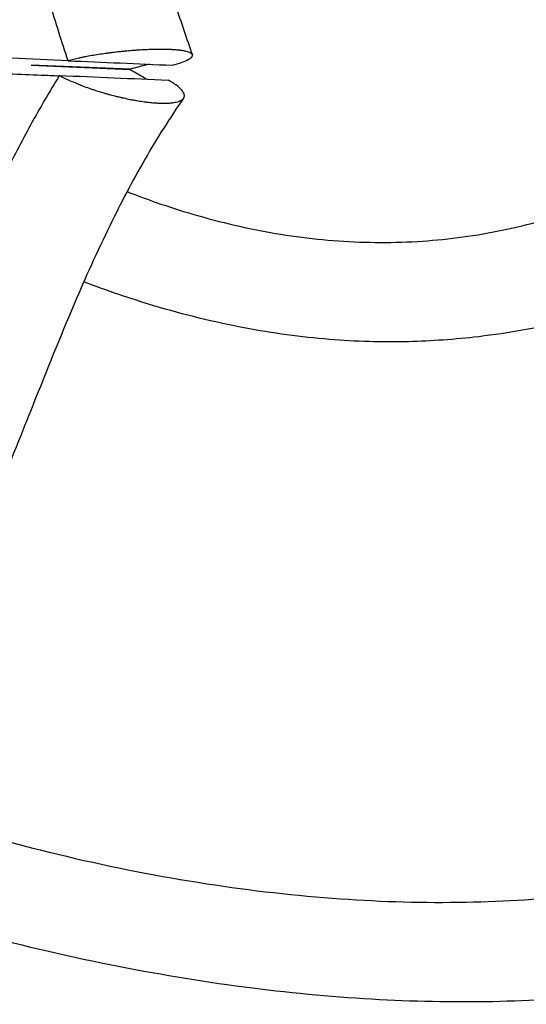
# Model space of a CAD drawing. Units: millimetres. Extents: x -7020 to 5599, y -4912 to 5715.
# Drawn here: x 2051 to 2444, y 1089 to 1853 of the extents above; entities that cross this region are included whole.
import ezdxf

# ---------------------------------------------------------------- set-up
doc = ezdxf.new("R2010")
doc.units = ezdxf.units.MM
doc.header["$LTSCALE"] = 20
doc.layers.add('2d', color=230, linetype='Continuous')

msp = doc.modelspace()

# ---------------------------------------------------------------- linework, layer by layer
at = {"layer": '2d'}
for p, q in [((2088.43, 1821.66), (1449.92, 1849.21)), ((2148.39, 1830.13), (2148.39, 1830.13)), ((2151.3, 1818.92), (2136.56, 1814.97)), ((2059.76, 1818.18), (2136.59, 1814.85)), ((2136.56, 1814.97), (2059.83, 1818.28)), ((2060.31, 1818.26), (2060.25, 1818.16))]:
    msp.add_line(p, q, dxfattribs=at)
for points, knots in [([(1982.48, 2573.79), (1993.28, 2547.53), (2003.25, 2520.77), (2022.16, 2465.34), (2031.04, 2436.59), (2048.45, 2375.53), (2056.83, 2343.14), (2073.99, 2272.25), (2082.57, 2233.69), (2102.46, 2141.71), (2113.56, 2088.24), (2139.09, 1977.69), (2153.77, 1920.47), (2175.98, 1851.73), (2180.3, 1838.95), (2184.82, 1826.27)], [0.004988, 0.004988, 0.004988, 0.004988, 8.596426, 8.596426, 17.617631, 17.617631, 27.647387, 27.647387, 39.505817, 39.505817, 55.916578, 55.916578, 73.565651, 73.565651, 77.621571, 77.621571, 77.621571, 77.621571]), ([(2088.43, 1821.63), (2083.59, 1836.22), (2078.84, 1851.25), (2071.86, 1874.49), (2069.56, 1882.35), (2066.14, 1894.32), (2064.44, 1900.35), (2062.46, 1907.47), (2061.48, 1911.05), (2060.99, 1912.84), (2060.75, 1913.74), (2060.62, 1914.19), (2060.56, 1914.41), (2060.53, 1914.53), (2060.52, 1914.58), (2060.51, 1914.61), (2060.51, 1914.63), (2058.48, 1922.08), (2056.46, 1929.66), (2053.44, 1941.24), (2051.93, 1947.09), (2050.18, 1954.01), (2049.3, 1957.5), (2048.86, 1959.25), (2048.64, 1960.12), (2048.53, 1960.56), (2048.47, 1960.78), (2048.45, 1960.89), (2048.44, 1960.94), (2048.43, 1960.97), (2048.42, 1960.99), (2046.59, 1968.33), (2044.74, 1975.84), (2041.96, 1987.39), (2041.02, 1991.28), (2039.62, 1997.2), (2038.92, 2000.17), (2038.1, 2003.67), (2037.69, 2005.43), (2037.48, 2006.31), (2037.38, 2006.75), (2037.33, 2006.97), (2037.3, 2007.08), (2037.29, 2007.12), (2037.28, 2007.16), (2037.28, 2007.17), (2035.61, 2014.34), (2033.9, 2021.74), (2031.29, 2033.23), (2030.41, 2037.12), (2029.08, 2043.06), (2028.41, 2046.05), (2027.62, 2049.59), (2027.23, 2051.37), (2027.03, 2052.26), (2026.93, 2052.7), (2026.88, 2052.93), (2026.85, 2053.04), (2026.84, 2053.1), (2026.84, 2053.12), (2026.83, 2053.14), (2026.83, 2053.14), (2025.33, 2059.9), (2023.75, 2067.09), (2021.26, 2078.51), (2020.41, 2082.42), (2019.1, 2088.45), (2018.44, 2091.51), (2017.65, 2095.15), (2017.26, 2096.99), (2017.06, 2097.91), (2016.96, 2098.38), (2016.91, 2098.61), (2016.88, 2098.72), (2016.87, 2098.78), (2016.86, 2098.81), (2016.86, 2098.82), (2016.86, 2098.83), (2016.86, 2098.84), (2015.81, 2103.69), (2014.48, 2109.89), (2012.05, 2121.22), (2011.17, 2125.34), (2009.74, 2132.03), (2009.24, 2134.35), (2008.47, 2137.95), (2008.08, 2139.78), (2007.61, 2141.98), (2007.37, 2143.09), (2007.25, 2143.65), (2007.19, 2143.93), (2007.17, 2144.05), (2007.15, 2144.13), (2007.14, 2144.17), (2005.03, 2154.02), (2003.17, 2162.68), (2000.74, 2173.94), (2000, 2177.41), (1998.96, 2182.17), (1998.64, 2183.68), (1998.17, 2185.85), (1997.94, 2186.9), (1997.68, 2188.08), (1997.55, 2188.66), (1997.49, 2188.95), (1997.46, 2189.09), (1997.45, 2189.16), (1997.44, 2189.2), (1997.43, 2189.22), (1997.43, 2189.22), (1997.43, 2189.23), (1997.43, 2189.23), (1995.65, 2197.41), (1993.94, 2205.21), (1991.47, 2216.38), (1990.66, 2220.01), (1989.47, 2225.32), (1988.89, 2227.93), (1988.21, 2230.93), (1987.88, 2232.41), (1987.71, 2233.15), (1987.63, 2233.51), (1987.59, 2233.7), (1987.57, 2233.79), (1987.56, 2233.84), (1987.55, 2233.86), (1987.55, 2233.87), (1987.55, 2233.87), (1985.77, 2241.73), (1984.03, 2249.34), (1981.47, 2260.4), (1980.63, 2264.03), (1979.37, 2269.38), (1978.75, 2272.03), (1978.03, 2275.08), (1977.67, 2276.6), (1977.49, 2277.35), (1977.4, 2277.73), (1977.35, 2277.92), (1977.33, 2278.01), (1977.32, 2278.05), (1977.31, 2278.08), (1977.31, 2278.09), (1975.49, 2285.75), (1973.68, 2293.22), (1970.99, 2304.16), (1970.1, 2307.76), (1968.76, 2313.1), (1968.09, 2315.75), (1967.32, 2318.81), (1966.93, 2320.34), (1966.74, 2321.1), (1966.64, 2321.48), (1966.59, 2321.67), (1966.57, 2321.75), (1966.56, 2321.8), (1966.55, 2321.83), (1964.64, 2329.35), (1962.73, 2336.7), (1959.87, 2347.5), (1958.44, 2352.85), (1956.77, 2358.99), (1955.94, 2362.04), (1955.52, 2363.56), (1955.31, 2364.31), (1955.21, 2364.69), (1955.16, 2364.88), (1955.13, 2364.97), (1955.12, 2365.02), (1955.11, 2365.04), (1955.11, 2365.05), (1950.98, 2380.05), (1946.78, 2394.59), (1940.39, 2415.74), (1938.25, 2422.68), (1935.01, 2432.91), (1933.39, 2437.98), (1931.48, 2443.83), (1930.53, 2446.73), (1930.05, 2448.17), (1929.81, 2448.9), (1929.69, 2449.26), (1929.63, 2449.44), (1929.6, 2449.53), (1929.59, 2449.57), (1929.58, 2449.59), (1929.58, 2449.6), (1920.07, 2478.27), (1910.02, 2505.57), (1899.48, 2531.35)], [0, 0, 0, 0, 0.0625, 0.0625, 0.09375, 0.09375, 0.109375, 0.117188, 0.121094, 0.123047, 0.124023, 0.124512, 0.124756, 0.124878, 0.124939, 0.124939, 0.125, 0.125, 0.15625, 0.15625, 0.171875, 0.179687, 0.183594, 0.185547, 0.186523, 0.187012, 0.187256, 0.187378, 0.187439, 0.187439, 0.1875, 0.1875, 0.21875, 0.21875, 0.234375, 0.234375, 0.242187, 0.246094, 0.248047, 0.249023, 0.249512, 0.249756, 0.249878, 0.249939, 0.249939, 0.25, 0.25, 0.28125, 0.28125, 0.296875, 0.296875, 0.304687, 0.308594, 0.310547, 0.311523, 0.312012, 0.312256, 0.312378, 0.312439, 0.312469, 0.312469, 0.3125, 0.3125, 0.34375, 0.34375, 0.359375, 0.359375, 0.367187, 0.371094, 0.373047, 0.374023, 0.374512, 0.374756, 0.374878, 0.374939, 0.374969, 0.374985, 0.374985, 0.375, 0.375, 0.40625, 0.40625, 0.421875, 0.421875, 0.429687, 0.429687, 0.433594, 0.435547, 0.436523, 0.437012, 0.437256, 0.437378, 0.437378, 0.4375, 0.4375, 0.46875, 0.46875, 0.484375, 0.484375, 0.492187, 0.492187, 0.496094, 0.498047, 0.499023, 0.499512, 0.499756, 0.499878, 0.499939, 0.499969, 0.499985, 0.499985, 0.5, 0.5, 0.53125, 0.53125, 0.546875, 0.546875, 0.554687, 0.558594, 0.560547, 0.561523, 0.562012, 0.562256, 0.562378, 0.562439, 0.562469, 0.562469, 0.5625, 0.5625, 0.59375, 0.59375, 0.609375, 0.609375, 0.617187, 0.621094, 0.623047, 0.624023, 0.624512, 0.624756, 0.624878, 0.624939, 0.624939, 0.625, 0.625, 0.65625, 0.65625, 0.671875, 0.671875, 0.679687, 0.683594, 0.685547, 0.686523, 0.687012, 0.687256, 0.687378, 0.687378, 0.6875, 0.6875, 0.71875, 0.71875, 0.734375, 0.742187, 0.746094, 0.748047, 0.749023, 0.749512, 0.749756, 0.749878, 0.749939, 0.749939, 0.75, 0.75, 0.8125, 0.8125, 0.84375, 0.84375, 0.859375, 0.867187, 0.871094, 0.873047, 0.874023, 0.874512, 0.874756, 0.874878, 0.874939, 0.874939, 0.875, 0.875, 1, 1, 1, 1]), ([(1450.07, 1835.65), (1457.51, 1835.37), (1473.23, 1834.76), (1497.21, 1833.84), (1530.29, 1832.55), (1571.63, 1830.92), (1621.24, 1828.94), (1670.83, 1826.94), (1720.42, 1824.93), (1770, 1822.9), (1819.58, 1820.86), (1869.16, 1818.81), (1918.73, 1816.75), (1968.3, 1814.69), (2017.86, 1812.62), (2055.62, 1811.03), (2076.86, 1810.14), (2081.58, 1809.94)], [-1023.938927, -1023.938927, -1023.938927, -1023.938927, -992.072411, -956.641253, -921.210096, -850.347781, -779.485466, -708.623151, -637.760836, -566.898521, -496.036206, -425.17389, -354.311575, -283.44926, -212.586945, -141.72463, -121.4887, -121.4887, -121.4887, -121.4887]), ([(2169.36, 1818.14), (2170.67, 1818.49), (2172.51, 1819.02), (2174.19, 1819.55), (2175.27, 1819.9), (2175.79, 1820.08), (2177.3, 1820.61), (2178.68, 1821.14), (2180.06, 1821.74), (2180.7, 1822.05), (2181, 1822.2), (2181.13, 1822.26), (2181.22, 1822.31), (2181.26, 1822.33), (2181.96, 1822.69), (2182.81, 1823.19), (2183.57, 1823.76), (2183.89, 1824.04), (2184.01, 1824.16), (2184.09, 1824.24), (2184.13, 1824.28), (2184.47, 1824.64), (2184.78, 1825.1), (2184.9, 1825.61), (2184.91, 1825.86), (2184.89, 1825.99), (2184.88, 1826.04), (2184.88, 1826.08), (2184.87, 1826.09), (2184.81, 1826.39), (2184.58, 1826.79), (2184.08, 1827.23), (2183.77, 1827.44), (2183.61, 1827.54), (2183.53, 1827.59), (2183.48, 1827.61), (2183.46, 1827.63), (2183.02, 1827.87), (2182.53, 1828.09), (2181.37, 1828.5), (2180.72, 1828.69), (2179.24, 1829.05), (2178.02, 1829.29), (2176.4, 1829.54), (2175.66, 1829.64), (2175.16, 1829.7), (2174.9, 1829.73), (2173.61, 1829.88), (2171.96, 1830.04), (2170.16, 1830.16), (2168.93, 1830.23), (2168.3, 1830.26), (2166.36, 1830.35), (2164.34, 1830.41), (2161.84, 1830.44), (2160.56, 1830.44), (2160, 1830.44), (2159.63, 1830.44), (2159.44, 1830.44), (2157.74, 1830.43), (2155.41, 1830.39), (2152.99, 1830.32), (2151.36, 1830.26), (2150.53, 1830.23), (2148.02, 1830.12), (2145.46, 1829.99), (2142.42, 1829.79), (2140.88, 1829.68), (2140.11, 1829.62), (2139.78, 1829.6), (2139.56, 1829.58), (2139.45, 1829.57), (2137.53, 1829.43), (2134.82, 1829.2), (2131.63, 1828.89), (2130.26, 1828.75), (2129.35, 1828.66), (2128.89, 1828.61), (2126.59, 1828.37), (2123.85, 1828.05), (2120.67, 1827.65), (2119.09, 1827.44), (2118.3, 1827.33), (2117.96, 1827.28), (2117.74, 1827.25), (2117.63, 1827.24), (2115.68, 1826.97), (2113.88, 1826.71), (2110.33, 1826.16), (2108.59, 1825.87), (2105.15, 1825.28), (2102.63, 1824.82), (2099.81, 1824.26), (2098.44, 1823.98), (2097.75, 1823.84), (2097.46, 1823.78), (2097.27, 1823.73), (2097.17, 1823.71), (2093.95, 1823.03), (2091.07, 1822.34), (2088.43, 1821.63)], [0, 0, 0, 0, 0.03125, 0.046875, 0.046875, 0.0625, 0.0625, 0.09375, 0.109375, 0.117188, 0.121094, 0.123047, 0.123047, 0.125, 0.125, 0.15625, 0.171875, 0.179688, 0.183594, 0.183594, 0.1875, 0.1875, 0.21875, 0.234375, 0.242188, 0.246094, 0.248047, 0.248047, 0.25, 0.25, 0.28125, 0.296875, 0.304688, 0.308594, 0.310547, 0.310547, 0.3125, 0.3125, 0.34375, 0.34375, 0.375, 0.375, 0.40625, 0.421875, 0.429688, 0.429688, 0.4375, 0.4375, 0.46875, 0.484375, 0.484375, 0.5, 0.5, 0.53125, 0.546875, 0.554688, 0.558594, 0.558594, 0.5625, 0.5625, 0.59375, 0.609375, 0.609375, 0.625, 0.625, 0.65625, 0.671875, 0.679688, 0.683594, 0.685547, 0.685547, 0.6875, 0.6875, 0.71875, 0.734375, 0.742188, 0.742188, 0.75, 0.75, 0.78125, 0.796875, 0.804688, 0.808594, 0.810547, 0.810547, 0.8125, 0.8125, 0.84375, 0.84375, 0.875, 0.875, 0.90625, 0.921875, 0.929688, 0.933594, 0.935547, 0.935547, 0.9375, 0.9375, 1, 1, 1, 1]), ([(2136.59, 1814.85), (2137.72, 1814.2), (2138.85, 1813.56), (2139.98, 1812.91), (2141.67, 1811.93), (2143.36, 1810.96), (2145.05, 1809.98), (2146.61, 1809.09), (2148.17, 1808.19), (2149.73, 1807.29)], [0, 0, 0, 0, 0.00525061, 0.00525061, 0.00525061, 0.01312653, 0.01312653, 0.01312653, 0.02037075, 0.02037075, 0.02037075, 0.02037075]), ([(2081.64, 1810.03), (2073.85, 1797.41), (2066.43, 1784.62), (2052.18, 1758.73), (2045.37, 1745.63), (2035.53, 1725.8), (2032.31, 1719.16), (2025.99, 1705.82), (2022.9, 1699.13), (2013.76, 1679.03), (2007.88, 1665.56), (1996.4, 1638.56), (1990.81, 1625.02), (1979.73, 1597.91), (1974.26, 1584.33), (1963.29, 1557.19), (1957.78, 1543.62), (1946.56, 1516.54), (1940.84, 1503.02), (1934.92, 1489.55)], [0, 0, 0, 0, 0.0443287, 0.0443287, 0.0886574, 0.0886574, 0.1108217, 0.1108217, 0.1329861, 0.1329861, 0.1773148, 0.1773148, 0.2216435, 0.2216435, 0.2659722, 0.2659722, 0.3103009, 0.3103009, 0.3546296, 0.3546296, 0.3546296, 0.3546296]), ([(2081.76, 1810.23), (2083.01, 1809.55), (2084.34, 1808.87), (2087.11, 1807.5), (2088.57, 1806.82), (2091.58, 1805.47), (2093.91, 1804.46), (2096.56, 1803.39), (2097.6, 1802.99), (2098.01, 1802.82), (2098.22, 1802.74), (2098.84, 1802.5), (2100.91, 1801.71), (2103.89, 1800.62), (2106.5, 1799.72), (2107.83, 1799.28), (2108.27, 1799.13), (2109.15, 1798.84), (2111.35, 1798.12), (2114.46, 1797.16), (2117.38, 1796.31), (2118.5, 1795.99), (2118.96, 1795.86), (2119.18, 1795.8), (2119.85, 1795.61), (2122.08, 1795), (2125.2, 1794.19), (2128.3, 1793.44), (2129.63, 1793.13), (2130.19, 1793), (2130.29, 1792.98), (2130.51, 1792.93), (2130.84, 1792.86), (2132.89, 1792.4), (2135.67, 1791.81), (2138.61, 1791.25), (2139.86, 1791.03), (2140.7, 1790.88), (2141.11, 1790.81), (2143.15, 1790.46), (2145.56, 1790.08), (2148.28, 1789.71), (2149.42, 1789.57), (2150.19, 1789.48), (2150.56, 1789.44), (2152.41, 1789.23), (2154.58, 1789.02), (2156.98, 1788.86), (2157.98, 1788.8), (2158.48, 1788.78), (2158.65, 1788.77), (2158.97, 1788.76), (2159.14, 1788.75), (2161.88, 1788.64), (2164.25, 1788.65), (2167.46, 1788.84), (2168.97, 1788.98), (2170.34, 1789.19), (2171.22, 1789.33), (2171.64, 1789.42), (2172.86, 1789.68), (2173.97, 1789.99), (2175.08, 1790.42), (2175.58, 1790.66), (2175.79, 1790.76), (2175.89, 1790.81), (2175.92, 1790.83), (2175.99, 1790.87), (2176.56, 1791.18), (2177.26, 1791.67), (2177.83, 1792.29), (2178.03, 1792.57), (2178.15, 1792.77), (2178.21, 1792.86), (2178.47, 1793.36), (2178.65, 1794), (2178.64, 1794.79), (2178.58, 1795.21), (2178.54, 1795.39), (2178.51, 1795.51), (2178.49, 1795.57), (2178.34, 1796.14), (2177.99, 1796.92), (2177.35, 1797.88), (2176.98, 1798.37), (2176.77, 1798.62), (2176.68, 1798.73), (2176.62, 1798.8), (2176.59, 1798.84), (2175.55, 1800.05), (2174.19, 1801.28), (2172.37, 1802.64), (2172.26, 1802.72), (2172.03, 1802.89), (2171.69, 1803.13), (2170.87, 1803.71), (2169.12, 1804.88), (2167.43, 1805.9), (2166.23, 1806.58)], [0.0117271, 0.0117271, 0.0117271, 0.0117271, 0.0425625, 0.0425625, 0.073398, 0.073398, 0.1042334, 0.1196511, 0.1235055, 0.1235055, 0.12736, 0.12736, 0.1350688, 0.1659043, 0.181322, 0.181322, 0.1890308, 0.1890308, 0.1967397, 0.2275751, 0.2429928, 0.2468473, 0.2468473, 0.2507017, 0.2507017, 0.2584106, 0.289246, 0.3046637, 0.3123726, 0.3123726, 0.3142998, 0.3142998, 0.316227, 0.3200814, 0.3509169, 0.3663346, 0.3740434, 0.3740434, 0.3817523, 0.3817523, 0.4125877, 0.4280054, 0.4357143, 0.4357143, 0.4434231, 0.4434231, 0.4742586, 0.4896763, 0.4973851, 0.4973851, 0.5012396, 0.5012396, 0.505094, 0.505094, 0.5667649, 0.5667649, 0.5976003, 0.613018, 0.613018, 0.6284357, 0.6284357, 0.6592712, 0.6746889, 0.6823977, 0.6862522, 0.6862522, 0.6881794, 0.6881794, 0.6901066, 0.720942, 0.7363597, 0.7440686, 0.7440686, 0.7517775, 0.7517775, 0.7826129, 0.7980306, 0.8057395, 0.8095939, 0.8095939, 0.8134483, 0.8134483, 0.8442837, 0.8597015, 0.8674103, 0.8712647, 0.873192, 0.873192, 0.8751192, 0.8751192, 0.93679, 0.93679, 0.9406445, 0.9406445, 0.9444989, 0.9522078, 0.9676255, 0.9984609, 0.9984609, 0.9984609, 0.9984609]), ([(2178, 1792.53), (2167.43, 1777.33), (2157.48, 1761.52), (2138.4, 1728.43), (2129.29, 1711.06), (2110.93, 1673.45), (2101.83, 1653.12), (2082.1, 1606.84), (2071.71, 1580.81), (2043.72, 1510.63), (2026.03, 1466.37), (1989.37, 1387.41), (1971.48, 1352.37), (1935.65, 1284.87), (1917.74, 1252.35), (1876.49, 1176.66), (1853.2, 1133.37), (1831.86, 1089.3)], [0.003524, 0.003524, 0.003524, 0.003524, 5.591826, 5.591826, 11.464126, 11.464126, 18.176918, 18.176918, 26.677547, 26.677547, 41.092548, 41.092548, 52.888178, 52.888178, 64.026265, 64.026265, 78.753041, 78.753041, 78.753041, 78.753041]), ([(2134.18, 1720.02), (2146.2, 1715.34), (2158.19, 1711.06), (2191.17, 1700.42), (2212.15, 1694.89), (2254.72, 1686.31), (2276.36, 1683.32), (2319.67, 1680.28), (2341.38, 1680.17), (2384.03, 1683.07), (2404.98, 1685.86), (2445.48, 1694.3), (2464.75, 1699.61), (2501.3, 1712.08), (2517.53, 1717.99), (2533.84, 1723.82)], [20.701157, 20.701157, 20.701157, 20.701157, 26.264237, 26.264237, 36.017115, 36.017115, 45.988657, 45.988657, 55.761792, 55.761792, 64.849021, 64.849021, 72.93341, 72.93341, 79.427015, 79.427015, 79.427015, 79.427015]), ([(2557.18, 1642.25), (2531.12, 1634.8), (2504.72, 1626.69), (2454.03, 1614.43), (2430.17, 1610.21), (2388.44, 1605.27), (2370.29, 1604.01), (2331.72, 1603.09), (2311.35, 1603.71), (2268.97, 1607.14), (2246.96, 1610.16), (2201.69, 1618.76), (2178.42, 1624.5), (2136.99, 1636.9), (2118.85, 1643.07), (2100.61, 1650)], [0, 0, 0, 0, 10.000186, 10.000186, 19.466366, 19.466366, 27.009301, 27.009301, 35.731872, 35.731872, 45.340263, 45.340263, 55.554368, 55.554368, 63.463952, 63.463952, 63.463952, 63.463952]), ([(1918.72, 1254.09), (1938.82, 1246.89), (1959.1, 1240.08), (2015.07, 1222.55), (2051.04, 1212.66), (2123.29, 1195.65), (2159.61, 1188.51), (2230.58, 1177.57), (2265.27, 1173.61), (2332.41, 1168.91), (2364.92, 1168), (2427.6, 1169.17), (2457.86, 1171.08), (2516.09, 1177.66), (2544.15, 1182.19), (2598.12, 1193.79), (2624.04, 1201.16), (2656.16, 1209.99), (2661.98, 1211.59), (2667.81, 1213.19)], [23.01902, 23.01902, 23.01902, 23.01902, 30.21499, 30.21499, 42.761571, 42.761571, 55.299609, 55.299609, 67.264107, 67.264107, 78.5694, 78.5694, 89.277899, 89.277899, 99.49004, 99.49004, 109.314746, 109.314746, 111.490551, 111.490551, 111.490551, 111.490551]), ([(2690.44, 1131.87), (2663.26, 1125.26), (2636.22, 1118.24), (2576.72, 1105.72), (2544.48, 1100.66), (2482.74, 1094.06), (2453.23, 1092.19), (2392.54, 1090.72), (2361.31, 1091.23), (2297.21, 1094.63), (2264.29, 1097.64), (2196.76, 1106.16), (2162.13, 1111.81), (2091.23, 1125.73), (2054.94, 1134.15), (1981.02, 1153.76), (1943.37, 1165.08), (1898.01, 1180.29), (1889.82, 1183.1), (1881.66, 1185.96)], [0, 0, 0, 0, 10.00043, 10.00043, 21.354515, 21.354515, 31.56591, 31.56591, 42.259099, 42.259099, 53.489976, 53.489976, 65.332731, 65.332731, 77.842855, 77.842855, 91.023916, 91.023916, 93.935962, 93.935962, 93.935962, 93.935962])]:
    msp.add_open_spline(points, degree=3, knots=knots, dxfattribs=at)
for points in [[(2088.43, 1821.63), (2115.41, 1820.47), (2142.39, 1819.31), (2169.36, 1818.14)], [(2081.76, 1810.23), (2081.72, 1810.16), (2081.68, 1810.1), (2081.64, 1810.03)], [(2081.76, 1810.23), (2109.91, 1809.01), (2138.07, 1807.8), (2166.23, 1806.58)], [(2082.35, 1809.91), (2082.35, 1809.91), (2082.35, 1809.91), (2082.35, 1809.91)], [(2178.02, 1792.56), (2178.02, 1792.56), (2178.02, 1792.56), (2178.02, 1792.56)]]:
    msp.add_open_spline(points, degree=3, dxfattribs=at)

doc.saveas('drawing.dxf')
